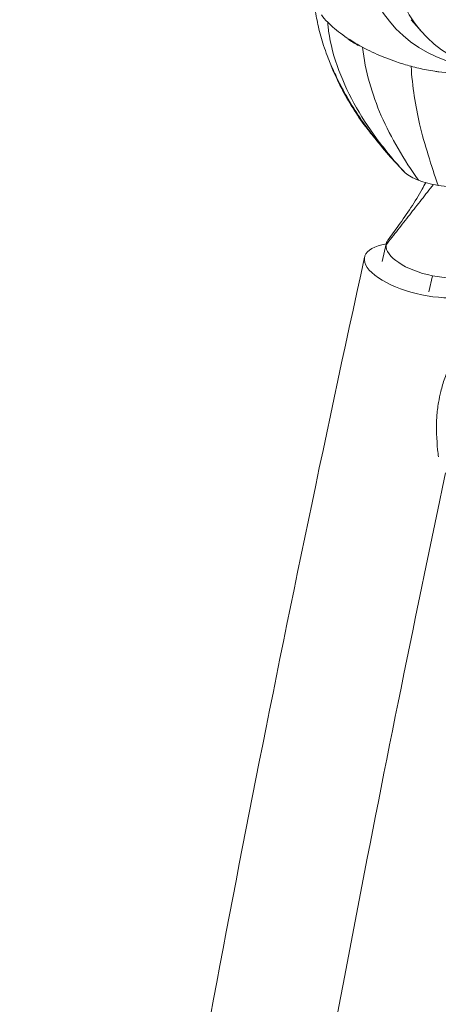
# Model space of a CAD drawing. Units: millimetres. Extents: x -6037 to 6037, y -5593 to 5412.
# Drawn here: x -4004 to -3801, y -2247 to -1770 of the extents above; entities that cross this region are included whole.
import ezdxf

# ---------------------------------------------------------------- set-up
doc = ezdxf.new("R2010")
doc.units = ezdxf.units.MM
doc.header["$LTSCALE"] = 20
doc.layers.add('2d', color=230, linetype='Continuous')

msp = doc.modelspace()

# ---------------------------------------------------------------- linework, layer by layer
at = {"layer": '2d', "lineweight": 0}
for p, q in [((-3809.37, -1776.03), (-3814.55, -1770.11)), ((-3828.49, -1887.25), (-3826.58, -1878.7)), ((-3805.95, -1901.9), (-3804.21, -1894.14))]:
    msp.add_line(p, q, dxfattribs=at)
at = {"layer": '2d', "lineweight": 0, "extrusion": (0, 0, -1)}
for centre, major_axis, ratio, start_param, end_param in [((-3777.89, -1732.51), (-52.78, -30.18), 0.996248, -0.885475, 2.968282), ((-3772.39, -1742.18), (26.32, -45.86), 0.945811, -2.770225, 2.763369), ((-3790.58, -1840.19), (-29.29, 0.48), 0.379576, -0.427264, -0.358427), ((-3790.58, -1840.19), (-29.29, 0.48), 0.379576, -0.809239, -0.427264), ((-3790.58, -1840.19), (-29.29, 0.48), 0.379576, -1.198772, -0.809239), ((-3790.58, -1840.19), (-29.29, 0.48), 0.379576, -1.617917, -1.198772), ((-3803.15, -1883.93), (-23.42, 5.23), 0.42521, -0.049658, 0.184577), ((-3803.15, -1883.93), (-23.42, 5.23), 0.42521, -1.620454, -0.049658), ((-3803.15, -1883.93), (23.42, -5.23), 0.42521, -0.049658, 1.521139)]:
    msp.add_ellipse(centre, major_axis=major_axis, ratio=ratio, start_param=start_param, end_param=end_param, dxfattribs=at)
at = {"layer": '2d', "lineweight": 0}
for centre, major_axis, ratio, start_param, end_param in [((-3830.46, -1787.04), (22.5, -13.04), 0.043578, -2.252582, -1.992995), ((-3807.61, -1891.55), (-29.45, 6.44), 0.395283, -0.787576, 3.623625)]:
    msp.add_ellipse(centre, major_axis=major_axis, ratio=ratio, start_param=start_param, end_param=end_param, dxfattribs=at)
for points, knots in [([(-3818.08, -1843.65), (-3820.28, -1841.34), (-3822.43, -1839), (-3827.07, -1833.69), (-3829.56, -1830.69), (-3834.53, -1824.28), (-3837, -1820.9), (-3841.36, -1814.5), (-3843.27, -1811.52), (-3846.7, -1805.6), (-3848.21, -1802.74), (-3850.89, -1797.37), (-3852.06, -1794.87), (-3854.52, -1789.15), (-3855.78, -1785.9), (-3857.86, -1779.62), (-3858.72, -1776.59), (-3860.04, -1770.78), (-3860.54, -1767.99), (-3860.95, -1764.72), (-3861.01, -1764.22), (-3861.07, -1763.65), (-3861.07, -1763.57), (-3861.08, -1763.49)], [0, 0, 0, 0, 10.003471, 10.003471, 22.37153, 22.37153, 35.765503, 35.765503, 46.820587, 46.820587, 57.057027, 57.057027, 65.66152, 65.66152, 76.430856, 76.430856, 86.03848, 86.03848, 94.547468, 94.547468, 96.090219, 96.090219, 96.341856, 96.341856, 96.341856, 96.341856]), ([(-3837.98, -1783.47), (-3841.52, -1781.55), (-3844.75, -1779.53), (-3850.42, -1775.45), (-3852.85, -1773.4), (-3854.88, -1771.34)], [-26.543222, -26.543222, -26.543222, -26.543222, -13.039054, -13.039054, 0, 0, 0, 0]), ([(-3817.32, -1844.37), (-3822.34, -1839.01), (-3826.97, -1833.43), (-3835.22, -1822.13), (-3839.06, -1816.43), (-3848.42, -1798.87), (-3853.49, -1786.05), (-3854.79, -1772.59), (-3854.84, -1771.97), (-3854.88, -1771.34)], [0, 0, 0, 0, 0.2011346, 0.2011346, 0.3915005, 0.3915005, 0.7686548, 0.7686548, 0.7869507, 0.7869507, 0.7869507, 0.7869507]), ([(-3814.52, -1792.69), (-3816.93, -1792.05), (-3819.3, -1791.33), (-3821.62, -1790.55), (-3823.38, -1789.95), (-3825.12, -1789.32), (-3826.82, -1788.65), (-3827.37, -1788.43), (-3827.92, -1788.21), (-3828.47, -1787.98), (-3831.8, -1786.6), (-3834.98, -1785.09), (-3837.98, -1783.47)], [-26.623549, -26.623549, -26.623549, -26.623549, -19.0457, -19.0457, -19.0457, -13.289144, -13.289144, -13.289144, -11.409985, -11.409985, -11.409985, 0, 0, 0, 0]), ([(-3810.93, -1847.91), (-3814.46, -1842.98), (-3817.77, -1837.83), (-3823.76, -1827.38), (-3826.66, -1822.14), (-3833.29, -1806.41), (-3836.83, -1795), (-3837.98, -1783.47)], [0, 0, 0, 0, 0.2011346, 0.2011346, 0.3915005, 0.3915005, 0.7448365, 0.7448365, 0.7448365, 0.7448365]), ([(-3831.6, -1828.05), (-3833.31, -1826.04), (-3834.94, -1824.01), (-3841.05, -1815.96), (-3844.84, -1809.76), (-3850.38, -1799.17), (-3852.37, -1794.78), (-3854.34, -1789.62), (-3854.62, -1788.86), (-3854.89, -1788.11)], [0.133499, 0.133499, 0.133499, 0.133499, 0.1971802, 0.1971802, 0.3841064, 0.3841064, 0.5125661, 0.5125661, 0.53462, 0.53462, 0.53462, 0.53462]), ([(-3786.99, -1796.27), (-3789.67, -1796.28), (-3792.36, -1796.18), (-3795.03, -1795.98), (-3797.07, -1795.83), (-3799.09, -1795.62), (-3801.11, -1795.36), (-3801.77, -1795.27), (-3802.44, -1795.18), (-3803.09, -1795.08), (-3805.7, -1794.68), (-3808.29, -1794.19), (-3810.85, -1793.61), (-3812.08, -1793.32), (-3813.31, -1793.02), (-3814.52, -1792.69)], [-27.961137, -27.961137, -27.961137, -27.961137, -19.902844, -19.902844, -19.902844, -13.783678, -13.783678, -13.783678, -11.774753, -11.774753, -11.774753, -3.825659, -3.825659, -3.825659, 0, 0, 0, 0]), ([(-3801.4, -1850.38), (-3803.1, -1845.62), (-3804.72, -1840.69), (-3807.72, -1830.73), (-3809.25, -1825.81), (-3812.31, -1812), (-3813.93, -1802.43), (-3814.52, -1792.69)], [0, 0, 0, 0, 0.2011346, 0.2011346, 0.3915005, 0.3915005, 0.7007218, 0.7007218, 0.7007218, 0.7007218]), ([(-3825.77, -1876.96), (-3824.03, -1874.59), (-3822.3, -1872.21), (-3816.54, -1864.1), (-3812.56, -1858.31), (-3808.56, -1851.2), (-3807.98, -1850.13), (-3807.43, -1849.05)], [0, 0, 0, 0, 10.000208, 10.000208, 33.862715, 33.862715, 38.014062, 38.014062, 38.014062, 38.014062]), ([(-3989.34, -3892.05), (-4010.97, -3822.77), (-4025.84, -3738.54), (-4042.84, -3541.55), (-4044.91, -3428.81), (-4036.36, -3177.74), (-4025.73, -3039.42), (-3992.13, -2741.17), (-3969.16, -2581.25), (-3911.58, -2244.52), (-3876.97, -2067.72), (-3837.07, -1885.11)], [4.9974714, 4.9974714, 4.9974714, 4.9974714, 5.1714919, 5.1714919, 5.3455123, 5.3455123, 5.5195327, 5.5195327, 5.6935532, 5.6935532, 5.8675736, 5.8675736, 5.8675736, 5.8675736]), ([(-3801.3, -1981.92), (-3801.43, -1980.8), (-3801.55, -1979.64), (-3802.13, -1973.53), (-3802.44, -1968.12), (-3801.89, -1960.14), (-3801.62, -1957.84), (-3800.93, -1953.74), (-3800.56, -1951.97), (-3799.58, -1948.07), (-3798.96, -1945.96), (-3797.43, -1941.44), (-3796.52, -1939.06), (-3793.6, -1932.04), (-3791.37, -1927.4), (-3788.67, -1921.79), (-3788.2, -1920.83), (-3787.74, -1919.86)], [17.254468, 17.254468, 17.254468, 17.254468, 21.958223, 21.958223, 41.60501, 41.60501, 49.427132, 49.427132, 55.311591, 55.311591, 62.324349, 62.324349, 70.195941, 70.195941, 85.585455, 85.585455, 88.777319, 88.777319, 88.777319, 88.777319]), ([(-3931.78, -3874.08), (-3951.6, -3810.6), (-3966.03, -3730.26), (-3982.5, -3539.46), (-3984.58, -3428.97), (-3976.16, -3181.68), (-3965.66, -3044.86), (-3932.35, -2749.23), (-3909.55, -2590.41), (-3857.15, -2283.95), (-3829.35, -2138.96), (-3797.83, -1989.6)], [4.9974714, 4.9974714, 4.9974714, 4.9974714, 5.1714919, 5.1714919, 5.3455123, 5.3455123, 5.5195327, 5.5195327, 5.6935532, 5.6935532, 5.8381736, 5.8381736, 5.8381736, 5.8381736])]:
    msp.add_open_spline(points, degree=3, knots=knots, dxfattribs=at)
for points, degree in [([(-3854.88, -1771.34), (-3856.08, -1770.14), (-3857.11, -1768.95), (-3857.98, -1767.8)], 3), ([(-3803.74, -1849.94), (-3826.66, -1879.2)], 1)]:
    msp.add_open_spline(points, degree=degree, dxfattribs=at)

doc.saveas('drawing.dxf')
